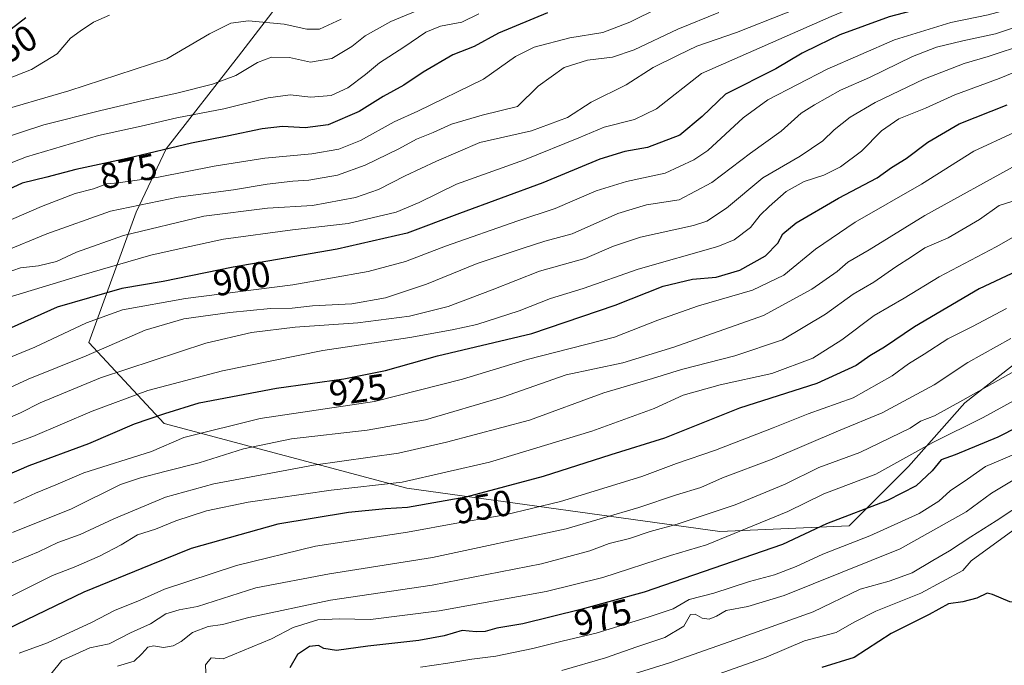
# Model space of a CAD drawing. Units: metres. Extents: x 655101 to 658564, y 4734802 to 4737193.
# Drawn here: x 657793 to 658065, y 4736829 to 4737007 of the extents above; entities that cross this region are included whole.
import ezdxf
from ezdxf.enums import TextEntityAlignment as Align

# ---------------------------------------------------------------- set-up
doc = ezdxf.new("R2010")
doc.units = ezdxf.units.M
doc.header["$MEASUREMENT"] = 0
for name, color, linetype, lineweight in [('Arbolado forestal CxS', 92, 'Continuous', 0), ('Curva de nivel maestra', 36, 'Continuous', 30), ('Curva de nivel normal', 36, 'Continuous', 0), ('Rótulo de curva de nivel directora', 19, 'Continuous', 0)]:
    doc.layers.add(name, color=color, linetype=linetype, lineweight=lineweight)
doc.styles.add('Arial', font='txt', dxfattribs={"height": 0.2})

# ---------------------------------------------------------------- blocks, each defined once
blk = doc.blocks.new('*U185')
at = {"layer": 'Curva de nivel normal', "color": 36, "linetype": 'Continuous', "lineweight": 0}
blk.add_polyline3d([(658067.41, 4736975.78, 930), (658056.26, 4736970.58, 930), (658041.85, 4736961.48, 930), (658023.56, 4736950.98, 930), (658012.54, 4736943.58, 930), (658003.84, 4736936.38, 930), (657995.22, 4736932.29, 930), (657980.31, 4736927.93, 930), (657969.1, 4736923.93, 930), (657957.14, 4736919.32, 930), (657933.02, 4736913.12, 930), (657915.19, 4736907.71, 930), (657890.82, 4736901.55, 930), (657859.26, 4736896.82, 930), (657838.21, 4736891.56, 930), (657829.27, 4736887.75, 930), (657810.6, 4736881.8, 930), (657802.94, 4736878.57, 930), (657797.27, 4736876.26, 930), (657791.27, 4736873.44, 930)], dxfattribs=at)
blk = doc.blocks.new('*U190')
at = {"layer": 'Curva de nivel normal', "color": 36, "linetype": 'Continuous', "lineweight": 0}
blk.add_polyline3d([(658072.58, 4736912.73, 965), (658053.23, 4736901.85, 965), (658045.44, 4736897.61, 965), (658041.54, 4736896.14, 965), (658038.69, 4736894.18, 965), (658024.84, 4736887.49, 965), (658013.54, 4736883.3, 965), (658004.17, 4736878.72, 965), (657990.39, 4736873.04, 965), (657974.39, 4736867.66, 965), (657966.96, 4736865.61, 965), (657961.25, 4736863.7, 965), (657955.6, 4736862.32, 965), (657950.27, 4736860.28, 965), (657936.94, 4736856.76, 965), (657906.82, 4736850.8, 965), (657878.67, 4736846.74, 965), (657856.21, 4736841.95, 965), (657848.91, 4736839.98, 965), (657844.92, 4736839.47, 965), (657840.66, 4736837.79, 965), (657837.5, 4736835.28, 965), (657835.3, 4736834.06, 965), (657832.63, 4736833.67, 965), (657829.9, 4736834.11, 965), (657828.3, 4736833.73, 965), (657826.63, 4736831.93, 965), (657824.48, 4736829.84, 965), (657819.94, 4736828.45, 965)], dxfattribs=at)
blk = doc.blocks.new('*U192')
at = {"layer": 'Curva de nivel normal', "color": 36, "linetype": 'Continuous', "lineweight": 0}
blk.add_polyline3d([(657790.14, 4736856.69, 940), (657798.1, 4736860.03, 940), (657803.48, 4736862.58, 940), (657809.6, 4736864.86, 940), (657818.88, 4736869.14, 940), (657833.2, 4736875.11, 940), (657846.5, 4736878.77, 940), (657873.98, 4736883.94, 940), (657897.51, 4736887.27, 940), (657910.75, 4736890.28, 940), (657933.61, 4736896.4, 940), (657954.19, 4736903.9, 940), (657967.6, 4736907.88, 940), (657975.6, 4736910.35, 940), (657990.27, 4736914.08, 940), (658003.45, 4736918.56, 940), (658015.33, 4736925.58, 940), (658022.96, 4736931.12, 940), (658028.64, 4736934.48, 940), (658034.78, 4736938.66, 940), (658039.09, 4736941.4, 940), (658042.74, 4736943.89, 940), (658049.16, 4736946.68, 940), (658057.85, 4736951.73, 940), (658063.27, 4736955.63, 940), (658068.23, 4736957.15, 940)], dxfattribs=at)
blk = doc.blocks.new('*U193')
at = {"layer": 'Curva de nivel normal', "color": 36, "linetype": 'Continuous', "lineweight": 0}
blk.add_polyline3d([(657790.18, 4736847.61, 945), (657801.94, 4736853.48, 945), (657807.94, 4736855.84, 945), (657814.94, 4736858.81, 945), (657820.94, 4736861.96, 945), (657825.48, 4736864.7, 945), (657830.43, 4736866.25, 945), (657836.07, 4736868.55, 945), (657844.53, 4736871.34, 945), (657855.98, 4736873.72, 945), (657878.92, 4736877.07, 945), (657898.52, 4736879.24, 945), (657922.56, 4736884.75, 945), (657950.88, 4736893.34, 945), (657968.08, 4736899.58, 945), (657976.04, 4736903.27, 945), (657986.27, 4736906.09, 945), (658000.5, 4736909.28, 945), (658011.89, 4736913.46, 945), (658019.86, 4736918.58, 945), (658028.8, 4736925.3, 945), (658037.09, 4736930.02, 945), (658046.7, 4736935.96, 945), (658062.46, 4736944.18, 945), (658069.73, 4736948.33, 945)], dxfattribs=at)
blk = doc.blocks.new('*U195')
at = {"layer": 'Curva de nivel normal', "color": 36, "linetype": 'Continuous', "lineweight": 0}
blk.add_polyline3d([(658068.76, 4736967.16, 935), (658042.77, 4736952.84, 935), (658027.37, 4736943.38, 935), (658021.54, 4736939.98, 935), (658018.6, 4736937.37, 935), (658011.6, 4736932.48, 935), (657998.21, 4736925.27, 935), (657973.48, 4736916.55, 935), (657959.42, 4736912.16, 935), (657943.77, 4736908.87, 935), (657926.2, 4736902.74, 935), (657904.97, 4736896.46, 935), (657888.86, 4736893.6, 935), (657867.94, 4736891.22, 935), (657854.66, 4736888.48, 935), (657842.48, 4736884.56, 935), (657833.33, 4736882.3, 935), (657826.27, 4736880.46, 935), (657820.78, 4736878.58, 935), (657807.23, 4736871.86, 935), (657790.95, 4736865.33, 935)], dxfattribs=at)
blk = doc.blocks.new('*U200')
at = {"layer": 'Curva de nivel normal', "color": 36, "linetype": 'Continuous', "lineweight": 0}
blk.add_polyline3d([(657801.5, 4736826.24, 960), (657804.6, 4736830.09, 960), (657812.27, 4736833.55, 960), (657817.66, 4736834.65, 960), (657823.48, 4736837.64, 960), (657828.99, 4736840.17, 960), (657833.27, 4736842.96, 960), (657836.94, 4736844.04, 960), (657842.05, 4736844.95, 960), (657858.07, 4736850.09, 960), (657878.4, 4736854.01, 960), (657906.9, 4736858.44, 960), (657943.78, 4736866.38, 960), (657963.8, 4736872.26, 960), (657974.24, 4736875.8, 960), (657980.94, 4736877.83, 960), (657986.94, 4736880.43, 960), (658000.6, 4736885.58, 960), (658018.94, 4736893.41, 960), (658030.94, 4736898.43, 960), (658045.37, 4736906.08, 960), (658054.67, 4736912.27, 960), (658066.48, 4736918.88, 960)], dxfattribs=at)
blk = doc.blocks.new('*U209')
at = {"layer": 'Curva de nivel normal', "color": 36, "linetype": 'Continuous', "lineweight": 0}
blk.add_polyline3d([(658065.27, 4736927.17, 955), (658055.94, 4736922.18, 955), (658049.07, 4736918.82, 955), (658042.61, 4736914.56, 955), (658038.26, 4736911.91, 955), (658033.73, 4736908.6, 955), (658022.94, 4736902.56, 955), (658010.6, 4736898.11, 955), (658000.94, 4736894.23, 955), (657984.94, 4736888.12, 955), (657974.2, 4736884.39, 955), (657964.66, 4736880.86, 955), (657942.2, 4736873.96, 955), (657926.96, 4736870.27, 955), (657914.02, 4736868.05, 955), (657899.96, 4736865.44, 955), (657874.57, 4736861.62, 955), (657852.81, 4736856.27, 955), (657832.94, 4736849.69, 955), (657825.55, 4736846.46, 955), (657819.26, 4736843.91, 955), (657812.71, 4736840.52, 955), (657800.58, 4736834.96, 955), (657792.74, 4736832.03, 955)], dxfattribs=at)
blk = doc.blocks.new('*U234')
at = {"layer": 'Curva de nivel maestra', "color": 36, "linetype": 'Continuous', "lineweight": 30}
blk.add_polyline3d([(657757.15, 4736867.27, 925), (657795.58, 4736883.86, 925), (657812.04, 4736889.89, 925), (657824.6, 4736895.34, 925), (657832.99, 4736898.23, 925), (657842.5, 4736901.18, 925), (657863.78, 4736905.18, 925), (657882.4, 4736907.76, 925), (657893.94, 4736910.1, 925), (657908.27, 4736914.14, 925), (657934.27, 4736920.29, 925), (657957.27, 4736928.09, 925), (657970.52, 4736933.37, 925), (657978.59, 4736935.26, 925), (657985.18, 4736935.86, 925), (657991.68, 4736937.74, 925), (657998.8, 4736941.75, 925), (658002.2, 4736945.17, 925), (658003.57, 4736947.82, 925), (658007.29, 4736950.8, 925), (658018.94, 4736957.66, 925), (658029.6, 4736963.22, 925), (658033.6, 4736966.07, 925), (658037.6, 4736968.55, 925), (658043.6, 4736973.13, 925), (658052.27, 4736978.13, 925), (658065.45, 4736983.38, 925)], dxfattribs=at)
blk = doc.blocks.new('*U241')
at = {"layer": 'Curva de nivel maestra', "color": 36, "linetype": 'Continuous', "lineweight": 30}
blk.add_polyline3d([(658075.56, 4736940.94, 950), (658057.79, 4736932.64, 950), (658039.92, 4736922.12, 950), (658031.6, 4736916.47, 950), (658027.58, 4736914.08, 950), (658023.84, 4736911.47, 950), (658012.91, 4736906.51, 950), (657991.6, 4736899.67, 950), (657970.94, 4736891.42, 950), (657956.05, 4736886.82, 950), (657937.38, 4736880.81, 950), (657916.05, 4736875.14, 950), (657899.94, 4736872.26, 950), (657893.94, 4736871.88, 950), (657883.71, 4736870.89, 950), (657864.18, 4736867.63, 950), (657840.3, 4736860.96, 950), (657829.08, 4736856.48, 950), (657810.6, 4736848.93, 950), (657784.05, 4736836.14, 950)], dxfattribs=at)
blk = doc.blocks.new('*U246')
at = {"layer": 'Curva de nivel maestra', "color": 36, "linetype": 'Continuous', "lineweight": 30}
blk.add_polyline3d([(658073.99, 4736897.27, 975), (658062.88, 4736891.69, 975), (658051.13, 4736886.8, 975), (658047.24, 4736885.42, 975), (658044.8, 4736882.41, 975), (658040.38, 4736878.26, 975), (658032.46, 4736874.18, 975), (658015.6, 4736867.74, 975), (658003.51, 4736862.08, 975), (657965.27, 4736848.88, 975), (657947.8, 4736844.1, 975), (657931.82, 4736840.14, 975), (657924.66, 4736838.96, 975), (657921.39, 4736838.09, 975), (657918.92, 4736837.98, 975), (657915.06, 4736838.3, 975), (657910.08, 4736836.89, 975), (657903.06, 4736835.57, 975), (657889.02, 4736834.03, 975), (657880.4, 4736832.81, 975), (657876.92, 4736833.33, 975), (657875.36, 4736834.15, 975), (657872.96, 4736833.93, 975), (657869.61, 4736831.73, 975), (657867.5, 4736828.01, 975)], dxfattribs=at)

msp = doc.modelspace()

# ---------------------------------------------------------------- linework, layer by layer
at = {"layer": 'Arbolado forestal CxS', "color": 92, "linetype": 'Continuous', "lineweight": 0}
for points in [[(657762.86, 4737105.06, 785.6), (657810.89, 4737098.84, 799.1), (657919.03, 4737077.37, 828.94), (657923.29, 4737076.35, 830.31), (657887.93, 4737041.91, 845.16), (657853.36, 4736996.78, 865.07), (657833.33, 4736971.26, 877.6), (657825.07, 4736953.8, 889.22), (657812, 4736917.81, 910.47), (657832.84, 4736895.47, 929.26), (657899.82, 4736877.6, 948.69), (657986.15, 4736865.69, 971.25), (658021.87, 4736867.18, 979.68), (658038.25, 4736883.56, 974.04), (658053.78, 4736901.15, 968.77), (658082.81, 4736923.82, 963.8), (658130.39, 4736960.52, 959.57), (658169.51, 4736985.47, 963.85), (658202.22, 4737010.69, 978.36), (658216.37, 4737006.89, 985.64)], [(657923.29, 4737076.35, 830.31), (657887.93, 4737041.91, 845.16), (657853.36, 4736996.78, 865.07), (657833.33, 4736971.26, 877.6), (657825.07, 4736953.8, 889.22), (657812, 4736917.81, 910.47), (657832.84, 4736895.47, 929.26), (657899.82, 4736877.6, 948.69), (657986.15, 4736865.69, 971.25), (658021.87, 4736867.18, 979.68), (658038.25, 4736883.56, 974.04), (658053.78, 4736901.15, 968.77), (658082.81, 4736923.82, 963.8), (658130.39, 4736960.52, 959.57), (658169.51, 4736985.47, 963.85), (658202.22, 4737010.69, 978.36)], [(657923.29, 4737076.35, 830.31), (657887.93, 4737041.91, 845.16), (657853.36, 4736996.78, 865.07), (657833.33, 4736971.26, 877.6), (657825.07, 4736953.8, 889.22), (657812, 4736917.81, 910.47), (657832.84, 4736895.47, 929.26), (657899.82, 4736877.6, 948.69), (657986.15, 4736865.69, 971.25), (658021.87, 4736867.18, 979.68), (658038.25, 4736883.56, 974.04), (658053.78, 4736901.15, 968.77), (658082.81, 4736923.82, 963.8), (658130.39, 4736960.52, 959.57), (658169.51, 4736985.47, 963.85), (658202.22, 4737010.69, 978.36)]]:
    msp.add_polyline3d(points, dxfattribs=at)
msp.add_polyline3d([(657986.15, 4736865.69, 971.25), (657899.82, 4736877.6, 948.69), (657832.84, 4736895.47, 929.26), (657812, 4736917.81, 910.47), (657825.07, 4736953.8, 889.22), (657833.33, 4736971.26, 877.6), (657853.36, 4736996.78, 865.07), (657887.93, 4737041.91, 845.16), (657923.29, 4737076.35, 830.31), (657992.73, 4737059.73, 857.19), (658116.29, 4737033.74, 928.28), (658202.22, 4737010.69, 978.36), (658169.51, 4736985.47, 963.85), (658130.39, 4736960.52, 959.57), (658082.81, 4736923.82, 963.8), (658053.78, 4736901.15, 968.77), (658038.25, 4736883.56, 974.04), (658021.87, 4736867.18, 979.68), (657986.15, 4736865.69, 971.25)], close=True, dxfattribs=at)
at = {"layer": 'Curva de nivel maestra', "color": 36, "linetype": 'Continuous', "lineweight": 30}
for points in [[(658068.78, 4737016.95, 900), (658060.19, 4737013.96, 900), (658046.96, 4737011.33, 900), (658032.92, 4737007.68, 900), (658019.29, 4737002.69, 900), (658013.23, 4736999.73, 900), (658008.88, 4736997.6, 900), (658001.66, 4736993.34, 900), (657987.76, 4736986.34, 900), (657981.28, 4736980.13, 900), (657975.14, 4736975, 900), (657966.17, 4736971.61, 900), (657959.97, 4736970.55, 900), (657953.04, 4736968.44, 900), (657937.34, 4736961.83, 900), (657914.3, 4736953.37, 900), (657899.88, 4736947.99, 900), (657880.59, 4736943.57, 900), (657851.83, 4736938.58, 900), (657832.51, 4736934.64, 900), (657821.16, 4736932.68, 900), (657803.27, 4736927.58, 900), (657783.27, 4736918.67, 900)], [(657938.58, 4737008.75, 875), (657925.09, 4737003.15, 875), (657918.34, 4736999.48, 875), (657912.46, 4736997.16, 875), (657904.27, 4736992.4, 875), (657898.94, 4736988.85, 875), (657893.27, 4736985.7, 875), (657886.6, 4736981.58, 875), (657878.07, 4736977.9, 875), (657871.74, 4736977.02, 875), (657865.43, 4736977.37, 875), (657859.86, 4736976.78, 875), (657850.21, 4736974.7, 875), (657840.37, 4736972.83, 875), (657822.6, 4736968.6, 875), (657808.47, 4736965.58, 875), (657800.39, 4736963.39, 875), (657793.6, 4736961.74, 875), (657785.8, 4736958.14, 875)], [(657783.19, 4736998.77, 850), (657794.61, 4737007.52, 850)], [(658127.59, 4736828.56, 1000), (658125.21, 4736829.66, 1000), (658123.23, 4736830.3, 1000), (658120.84, 4736831.66, 1000), (658117.36, 4736832.79, 1000), (658113.47, 4736834.63, 1000), (658093.79, 4736842.53, 1000), (658088.52, 4736844.78, 1000), (658080.93, 4736845.37, 1000), (658066.24, 4736846.23, 1000), (658061.43, 4736848.22, 1000), (658059.94, 4736848.64, 1000), (658057.1, 4736847.28, 1000), (658053.27, 4736846.2, 1000), (658049.27, 4736845.72, 1000), (658043.91, 4736842.73, 1000), (658033.5, 4736837.46, 1000), (658023.24, 4736830.85, 1000), (658014.36, 4736828.14, 1000)]]:
    msp.add_polyline3d(points, dxfattribs=at)
at = {"layer": 'Curva de nivel normal', "color": 36, "linetype": 'Continuous', "lineweight": 0}
for points in [[(657788.82, 4736929.99, 895), (657809.48, 4736936.2, 895), (657829.14, 4736941.88, 895), (657837.76, 4736943.88, 895), (657849.19, 4736946.3, 895), (657868.27, 4736948.92, 895), (657883.6, 4736950.61, 895), (657896.88, 4736953.81, 895), (657903.18, 4736956.46, 895), (657913.52, 4736961.5, 895), (657932.27, 4736968.23, 895), (657947.27, 4736974.28, 895), (657954.27, 4736977.26, 895), (657962.59, 4736979.33, 895), (657968.73, 4736982.32, 895), (657981.13, 4736992.01, 895), (658016.87, 4737007.75, 895), (658028.02, 4737012.45, 895), (658046.41, 4737016.59, 895), (658061.6, 4737021.78, 895), (658068.65, 4737026.4, 895)], [(658017.8, 4737014.09, 890), (657990.74, 4737003.33, 890), (657979.8, 4736999.54, 890), (657974.66, 4736997.1, 890), (657967.82, 4736993.68, 890), (657960.35, 4736988.89, 890), (657950.66, 4736984.12, 890), (657944.17, 4736979.89, 890), (657934.23, 4736976.25, 890), (657919.94, 4736973, 890), (657907.95, 4736967.84, 890), (657899.31, 4736963.81, 890), (657891.94, 4736959.99, 890), (657885.57, 4736957.78, 890), (657873.78, 4736955.61, 890), (657861.33, 4736954.83, 890), (657843.78, 4736952.65, 890), (657821.6, 4736947.36, 890), (657808.6, 4736942.7, 890), (657803.06, 4736940.19, 890), (657798.1, 4736938.98, 890), (657793.11, 4736938.38, 890), (657786.7, 4736936.24, 890)], [(657788.41, 4736912.9, 905), (657797.1, 4736916.48, 905), (657811.37, 4736923.2, 905), (657821.35, 4736926.79, 905), (657838.65, 4736929.99, 905), (657868.33, 4736933.72, 905), (657889.09, 4736937.44, 905), (657899.46, 4736940.2, 905), (657910.45, 4736944.41, 905), (657930.41, 4736951.36, 905), (657940.72, 4736954.76, 905), (657952, 4736959.68, 905), (657960.44, 4736962.26, 905), (657971.08, 4736964.5, 905), (657979.04, 4736968.18, 905), (657982.88, 4736970.82, 905), (657992.6, 4736979.79, 905), (657999.39, 4736984.76, 905), (658015.76, 4736993.27, 905), (658034.39, 4737001.29, 905), (658049.97, 4737006.09, 905), (658060.27, 4737008.22, 905), (658071.81, 4737011.36, 905)], [(657817.74, 4737008.13, 855), (657813.3, 4737006.21, 855), (657809.6, 4737003.72, 855), (657806.94, 4737001.78, 855), (657803.26, 4736997.42, 855), (657796.22, 4736993.12, 855), (657779.92, 4736986.79, 855)], [(657781.27, 4736971.88, 865), (657799.63, 4736977.83, 865), (657814.96, 4736981.72, 865), (657827.39, 4736984.71, 865), (657836.3, 4736986.58, 865), (657846.14, 4736989.06, 865), (657852.59, 4736991.49, 865), (657858.55, 4736995.08, 865), (657862.41, 4736996.57, 865), (657867.39, 4736996.42, 865), (657873.23, 4736995.12, 865), (657879.1, 4736996.22, 865), (657884.57, 4736999.49, 865), (657888.3, 4737002.42, 865), (657895.34, 4737006.42, 865), (657903.84, 4737009.9, 865)], [(657784.58, 4736965.05, 870), (657794.78, 4736969.06, 870), (657814.68, 4736974.89, 870), (657826.46, 4736977.48, 870), (657836.27, 4736979.81, 870), (657849.25, 4736982.31, 870), (657861.53, 4736985.35, 870), (657867.58, 4736986.18, 870), (657873.27, 4736985.54, 870), (657878.94, 4736985.96, 870), (657883.54, 4736988.06, 870), (657888.34, 4736991.72, 870), (657892.2, 4736994.98, 870), (657898.99, 4736999.33, 870), (657904.99, 4737003.41, 870), (657909.1, 4737005.08, 870), (657914.95, 4737006.19, 870), (657919.62, 4737008.46, 870)], [(657788.4, 4736942.83, 885), (657800.4, 4736947.78, 885), (657818, 4736954.02, 885), (657836.7, 4736957.88, 885), (657851.94, 4736959.94, 885), (657861.27, 4736961.53, 885), (657868.31, 4736962.34, 885), (657872.76, 4736962.57, 885), (657880.64, 4736964.02, 885), (657888.24, 4736966.75, 885), (657897.6, 4736971.23, 885), (657902.46, 4736973.92, 885), (657907.08, 4736975.77, 885), (657912.08, 4736978.03, 885), (657920.56, 4736980.55, 885), (657930.33, 4736982.94, 885), (657936.06, 4736988.58, 885), (657943.18, 4736993.7, 885), (657949.66, 4736995.75, 885), (657956.51, 4736996.56, 885), (657962.57, 4736998.55, 885), (657974.61, 4737004.3, 885), (657985.94, 4737008.85, 885)], [(657969.31, 4737010.16, 880), (657961.36, 4737006.21, 880), (657953.92, 4737003.39, 880), (657944.77, 4737001.89, 880), (657934.91, 4736999.27, 880), (657929.82, 4736996.7, 880), (657920.91, 4736990.45, 880), (657902.86, 4736981.67, 880), (657896.28, 4736978.67, 880), (657887.04, 4736973.55, 880), (657881, 4736971.17, 880), (657873.58, 4736969.84, 880), (657860.59, 4736968.66, 880), (657846.65, 4736966.42, 880), (657831.27, 4736963.47, 880), (657820.12, 4736961.86, 880), (657816.94, 4736961.58, 880), (657813.27, 4736960.25, 880), (657808.27, 4736958.88, 880), (657798.98, 4736955.3, 880), (657788.54, 4736950.86, 880)], [(657784.96, 4736981, 860), (657806.48, 4736987.23, 860), (657833.58, 4736996.06, 860), (657845.3, 4737002.98, 860), (657851.24, 4737005.96, 860), (657856.1, 4737006.55, 860), (657865.94, 4737005.68, 860), (657872.19, 4737004.24, 860), (657875.67, 4737004.24, 860), (657881.63, 4737007.06, 860)], [(658073.99, 4737006.87, 910), (658062.27, 4737003.01, 910), (658053.27, 4737001.09, 910), (658045.94, 4736999.31, 910), (658039.39, 4736996.71, 910), (658027.5, 4736990.97, 910), (658019.45, 4736987.45, 910), (658012.35, 4736983.42, 910), (658008.58, 4736981.11, 910), (658003.14, 4736976.13, 910), (657994.66, 4736970.03, 910), (657983.94, 4736961.98, 910), (657974.93, 4736957.17, 910), (657965.97, 4736955.79, 910), (657957.98, 4736953.38, 910), (657945.46, 4736947.83, 910), (657937.89, 4736945.8, 910), (657931.65, 4736943.75, 910), (657919.16, 4736939.58, 910), (657905.18, 4736933.87, 910), (657893.88, 4736930.12, 910), (657884.62, 4736928.51, 910), (657873.75, 4736927.91, 910), (657868.16, 4736927.32, 910), (657862.12, 4736927.15, 910), (657850.94, 4736926.08, 910), (657838.27, 4736924.35, 910), (657827.6, 4736921.18, 910), (657811.27, 4736914.08, 910), (657795.27, 4736907.65, 910), (657786.6, 4736903.77, 910)], [(657787.6, 4736896, 915), (657793.18, 4736898.36, 915), (657798.6, 4736901.19, 915), (657815.27, 4736908.01, 915), (657844.27, 4736917.6, 915), (657856.94, 4736920.56, 915), (657868.96, 4736922.01, 915), (657886.28, 4736923.24, 915), (657900.49, 4736925.07, 915), (657911.16, 4736927.75, 915), (657923.32, 4736932.31, 915), (657936.36, 4736937.48, 915), (657948.9, 4736940.95, 915), (657956.82, 4736944.42, 915), (657964.3, 4736946.86, 915), (657978.95, 4736950.07, 915), (657982.57, 4736951.32, 915), (657988.04, 4736954.86, 915), (657998.08, 4736963.21, 915), (658008.39, 4736969.26, 915), (658014.6, 4736973.47, 915), (658017.73, 4736976.45, 915), (658022.12, 4736979.94, 915), (658029.07, 4736984.06, 915), (658042.51, 4736990.45, 915), (658053.57, 4736994.82, 915), (658060.24, 4736996.7, 915), (658070.83, 4737000.25, 915)], [(658074.99, 4736995.47, 920), (658063.32, 4736990.64, 920), (658051.08, 4736986.14, 920), (658042.94, 4736982.49, 920), (658035.55, 4736979.49, 920), (658030.84, 4736976.18, 920), (658025.24, 4736970.64, 920), (658019.49, 4736966.26, 920), (658014.91, 4736964.01, 920), (658009.49, 4736962.27, 920), (658004.5, 4736959.51, 920), (657999.83, 4736955.29, 920), (657997.27, 4736952.96, 920), (657994.6, 4736949.5, 920), (657990.16, 4736946.16, 920), (657985.6, 4736944.25, 920), (657963.64, 4736938.08, 920), (657948.43, 4736932.71, 920), (657939.43, 4736929.93, 920), (657930.76, 4736926.53, 920), (657919.06, 4736922.73, 920), (657912.27, 4736921.34, 920), (657900.6, 4736919.22, 920), (657876.6, 4736915.6, 920), (657848.94, 4736909.97, 920), (657828.27, 4736904.56, 920), (657812.94, 4736898.9, 920), (657796.6, 4736891.85, 920), (657779.68, 4736885.76, 920)], [(658072.09, 4736904.37, 970), (658058.84, 4736897.11, 970), (658044.94, 4736890.21, 970), (658029.26, 4736881.51, 970), (658014.88, 4736876.01, 970), (658004.92, 4736871.21, 970), (657982.49, 4736861.93, 970), (657972.56, 4736859.05, 970), (657953.89, 4736852.98, 970), (657938.22, 4736849.12, 970), (657908.74, 4736843.78, 970), (657889.8, 4736841.36, 970), (657881.12, 4736841.53, 970), (657875.25, 4736841.3, 970), (657868.4, 4736839.14, 970), (657862.4, 4736836.03, 970), (657849.11, 4736830.48, 970), (657845.75, 4736830.81, 970), (657844.22, 4736828.9, 970), (657844.47, 4736822.43, 970)], [(658067.94, 4736887.2, 980), (658059.5, 4736883.62, 980), (658054.54, 4736880.12, 980), (658049.76, 4736876.84, 980), (658046.61, 4736874.04, 980), (658041.19, 4736870.64, 980), (658027.6, 4736864.43, 980), (658014.6, 4736859.38, 980), (658007.27, 4736856.02, 980), (658001.27, 4736853.72, 980), (657994.33, 4736851.82, 980), (657984.52, 4736848.62, 980), (657977.67, 4736846.88, 980), (657973.27, 4736844.32, 980), (657966.7, 4736842.13, 980), (657952, 4736837.55, 980), (657943.04, 4736835.52, 980), (657934.6, 4736833.33, 980), (657924.38, 4736831.22, 980), (657917.69, 4736830.43, 980), (657911.11, 4736829.31, 980), (657903.55, 4736828.19, 980)], [(658068.98, 4736880.96, 985), (658061.16, 4736876.25, 985), (658054.13, 4736871.05, 985), (658035.94, 4736860.84, 985), (658003.94, 4736847.98, 985), (657993.94, 4736844.98, 985), (657987.94, 4736843.84, 985), (657985.27, 4736842.33, 985), (657983.27, 4736841.45, 985), (657981.27, 4736841.69, 985), (657979.4, 4736842.82, 985), (657978.09, 4736842.71, 985), (657976.27, 4736839.53, 985), (657971.01, 4736836.38, 985), (657963.29, 4736833.84, 985), (657954.6, 4736830.77, 985), (657942.57, 4736827.32, 985)], [(658071.07, 4736874.32, 990), (658062.48, 4736868.56, 990), (658055.41, 4736864.18, 990), (658049.6, 4736860.3, 990), (658044.92, 4736857.62, 990), (658039.26, 4736854.23, 990), (658032.94, 4736851.97, 990), (658024.92, 4736849.74, 990), (658011.9, 4736843.49, 990), (657988.74, 4736835.17, 990), (657972.31, 4736829.38, 990), (657951.27, 4736822.88, 990)], [(658069.07, 4736867.38, 995), (658055.55, 4736857.58, 995), (658053.27, 4736854.89, 995)], [(658053.27, 4736854.89, 995), (658041.62, 4736848.61, 995), (658029.27, 4736843.64, 995), (658023.27, 4736840.6, 995), (658018.27, 4736837.76, 995), (658009.59, 4736835.49, 995), (657998.93, 4736830.99, 995), (657981.6, 4736824.84, 995)]]:
    msp.add_polyline3d(points, dxfattribs=at)

# ---------------------------------------------------------------- block references
at = {"layer": 'Curva de nivel maestra', "color": 36, "linetype": 'Continuous', "lineweight": 30}
for name in ['*U241', '*U234', '*U246']:
    msp.add_blockref(name, (0, 0), dxfattribs=at)
at = {"layer": 'Curva de nivel normal', "color": 36, "linetype": 'Continuous', "lineweight": 0}
for name in ['*U200', '*U195', '*U192', '*U193', '*U209', '*U185', '*U190']:
    msp.add_blockref(name, (0, 0), dxfattribs=at)

# ---------------------------------------------------------------- texts
at = {"layer": 'Rótulo de curva de nivel directora', "color": 19, "linetype": 'Continuous', "lineweight": 0, "style": 'Arial'}
for s, rotation, p in [('850', 31.6407, (657790.03, 4736998.83)), ('875', 12.0643, (657822.94, 4736965.06)), ('900', 11.5264, (657854.24, 4736935.47)), ('925', 7.8887, (657886.23, 4736904.73)), ('950', 10.1356, (657920.89, 4736872.43)), ('975', 13.918, (657953.85, 4736841.97))]:
    msp.add_text(s, height=7, rotation=rotation, dxfattribs=at).set_placement(p, align=Align.MIDDLE_CENTER)

doc.saveas('drawing.dxf')
